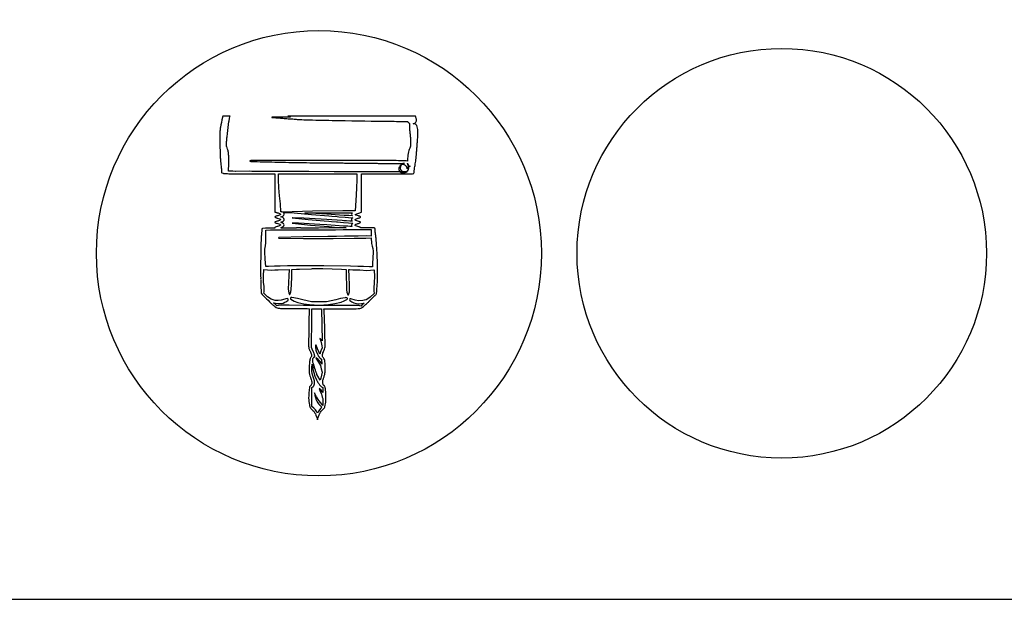
# Model space of a CAD drawing. Extents: x -250 to 250, y -318 to 318.
# Drawn here: x -158 to -103, y -318 to -285 of the extents above; entities that cross this region are included whole.
import ezdxf

# ---------------------------------------------------------------- set-up
doc = ezdxf.new("R2010")
doc.units = 0
doc.layers.get('0').update_dxf_attribs({"linetype": 'CONTINUOUS'})

msp = doc.modelspace()

# ---------------------------------------------------------------- linework, layer by layer
for points in [[(-250, -317.907), (250, -317.907), (250, -17.907), (-250, -17.907), (-250, -317.907)], [(-143.555, -294.358), (-143.555, -294.023), (-143.434, -294.023), (-143.438, -294.029), (-143.008, -294.029), (-143.007, -294.02), (-142.681, -294.018), (-141.342, -294.016), (-140.002, -294.028), (-139.925, -294.029), (-139.15, -294.029), (-139.149, -294.37), (-139.161, -294.789), (-139.189, -295.227), (-139.24, -296.1), (-139.933, -296.105), (-141.643, -296.126), (-143.348, -296.164), (-143.364, -296.157), (-143.417, -296.157), (-143.442, -295.71), (-143.489, -295.256), (-143.534, -294.803), (-143.555, -294.358)], [(-139.406, -296.984), (-139.443, -296.981), (-139.549, -296.973), (-139.657, -296.966), (-139.872, -296.954), (-139.894, -296.952), (-140.828, -296.891), (-141.222, -296.864), (-141.519, -296.844), (-142.101, -296.811), (-142.417, -296.796), (-142.76, -296.785), (-142.775, -296.79), (-142.765, -296.797), (-141.754, -296.899), (-140.73, -296.984), (-140.707, -296.985), (-140.255, -297.028), (-139.755, -297.061), (-140.519, -297.06), (-141.307, -297.069), (-142.096, -297.067), (-142.288, -297.066), (-142.288, -297.059), (-142.541, -297.059), (-142.539, -297.064), (-143.371, -297.064), (-143.421, -297.044), (-143.316, -297.003), (-143.28, -296.979), (-143.245, -296.938), (-143.234, -296.893), (-143.244, -296.85), (-143.276, -296.811), (-143.315, -296.784), (-143.419, -296.742), (-143.314, -296.701), (-143.27, -296.67), (-143.264, -296.663), (-143.239, -296.627), (-143.232, -296.592), (-143.251, -296.533), (-143.313, -296.482), (-143.417, -296.441), (-143.312, -296.4), (-143.278, -296.378), (-143.253, -296.353), (-143.23, -296.29), (-143.239, -296.25), (-143.266, -296.213), (-143.281, -296.201), (-142.659, -296.209), (-141.697, -296.304), (-140.725, -296.384), (-140.545, -296.399), (-140.259, -296.423), (-140.162, -296.431), (-139.806, -296.457), (-139.806, -296.457), (-139.62, -296.471), (-139.368, -296.488), (-139.408, -296.516), (-139.439, -296.555), (-139.449, -296.596), (-139.438, -296.642), (-139.402, -296.684), (-139.55, -296.672), (-139.727, -296.663), (-139.87, -296.654), (-139.965, -296.648), (-140.826, -296.591), (-142.12, -296.51), (-142.758, -296.485), (-142.773, -296.49), (-142.762, -296.497), (-141.88, -296.588), (-140.982, -296.662), (-140.982, -296.662), (-140.727, -296.684), (-140.567, -296.697), (-140.29, -296.72), (-140.232, -296.725), (-139.893, -296.751), (-139.622, -296.771), (-139.368, -296.788), (-139.369, -296.789), (-139.396, -296.806), (-139.437, -296.85), (-139.451, -296.898), (-139.441, -296.943), (-139.406, -296.984)], [(-139.397, -296.384), (-139.603, -296.369), (-139.746, -296.362), (-139.868, -296.354), (-140.127, -296.337), (-140.824, -296.291), (-142.07, -296.213), (-141.942, -296.213), (-141.94, -296.213), (-141.703, -296.22), (-141.637, -296.214), (-139.93, -296.215), (-139.403, -296.212), (-139.436, -296.252), (-139.447, -296.295), (-139.435, -296.342), (-139.397, -296.384)], [(-144.321, -298.25), (-144.275, -298.072), (-144.254, -297.89), (-144.26, -297.521), (-144.261, -297.176), (-143.999, -297.171), (-143.388, -297.172), (-142.377, -297.166), (-141.306, -297.158), (-140.34, -297.156), (-139.917, -297.155), (-139.244, -297.153), (-138.807, -297.153), (-138.612, -297.147), (-138.558, -297.147), (-138.35, -297.149), (-138.349, -297.334), (-138.335, -297.519), (-138.337, -297.523), (-138.626, -297.511), (-139.073, -297.513), (-139.49, -297.521), (-139.843, -297.525), (-140.284, -297.53), (-140.776, -297.536), (-142.155, -297.558), (-143.53, -297.603), (-143.554, -297.615), (-143.53, -297.627), (-142.153, -297.645), (-140.773, -297.645), (-140.469, -297.644), (-139.304, -297.637), (-138.646, -297.632), (-138.338, -297.617), (-138.321, -297.924), (-138.293, -298.075), (-138.247, -298.222), (-138.239, -298.365), (-138.258, -298.792), (-138.272, -299.008), (-138.275, -299.223), (-138.272, -299.243), (-138.44, -299.243), (-138.768, -299.228), (-139.087, -299.223), (-139.505, -299.205), (-141.006, -299.193), (-143.04, -299.195), (-143.458, -299.21), (-143.777, -299.213), (-144.105, -299.227), (-144.254, -299.225), (-144.29, -298.807), (-144.324, -298.393), (-144.321, -298.25)], [(-142.139, -301.415), (-142.954, -301.4), (-143.256, -301.391), (-143.406, -301.394), (-143.555, -301.41), (-143.649, -301.43), (-143.698, -301.38), (-143.826, -301.262), (-143.609, -301.304), (-143.392, -301.297), (-143.288, -301.273), (-143.189, -301.235), (-143.097, -301.182), (-143.014, -301.113), (-142.999, -301.082), (-143.006, -301.052), (-143.03, -301.03), (-143.063, -301.027), (-143.397, -301.112), (-143.563, -301.134), (-143.742, -301.126), (-143.855, -301.099), (-143.962, -301.056), (-144.157, -300.934), (-144.371, -300.725), (-144.358, -300.655), (-144.352, -300.584), (-144.362, -300.346), (-144.382, -300.11), (-144.384, -299.747), (-144.378, -299.384), (-144.175, -299.42), (-143.963, -299.423), (-143.754, -299.413), (-143.574, -299.404), (-142.944, -299.388), (-142.975, -299.754), (-142.984, -300.121), (-142.988, -300.206), (-142.988, -300.208), (-142.998, -300.41), (-142.998, -300.418), (-142.998, -300.486), (-142.998, -300.489), (-142.97, -300.702), (-142.969, -300.707), (-142.962, -300.729), (-142.937, -300.796), (-142.921, -300.804), (-142.906, -300.796), (-142.893, -300.767), (-142.848, -300.64), (-142.829, -300.507), (-142.819, -300.233), (-142.798, -299.809), (-142.795, -299.596), (-142.805, -299.385), (-142.806, -299.383), (-142.535, -299.375), (-142.362, -299.369), (-142.362, -299.369), (-141.721, -299.347), (-141.689, -299.353), (-141.646, -299.345), (-141.54, -299.341), (-141.496, -299.34), (-141.273, -299.335), (-141.049, -299.341), (-140.011, -299.382), (-139.741, -299.392), (-139.752, -299.603), (-139.751, -299.817), (-139.732, -300.241), (-139.724, -300.531), (-139.701, -300.671), (-139.649, -300.805), (-139.629, -300.813), (-139.618, -300.805), (-139.568, -300.644), (-139.553, -300.475), (-139.567, -300.131), (-139.57, -299.937), (-139.57, -299.904), (-139.575, -299.73), (-139.596, -299.455), (-139.602, -299.397), (-139.564, -299.398), (-139.368, -299.405), (-138.972, -299.418), (-138.577, -299.439), (-138.377, -299.436), (-138.186, -299.406), (-138.168, -299.432), (-138.164, -299.78), (-138.169, -300.128), (-138.197, -300.437), (-138.202, -300.592), (-138.183, -300.743), (-138.398, -300.951), (-138.468, -300.999), (-138.468, -300.999), (-138.628, -301.086), (-138.636, -301.089), (-138.715, -301.117), (-138.73, -301.122), (-138.814, -301.14), (-139.032, -301.144), (-139.234, -301.107), (-139.492, -301.037), (-139.532, -301.044), (-139.557, -301.08), (-139.543, -301.123), (-139.436, -301.207), (-139.316, -301.266), (-139.176, -301.306), (-139.029, -301.32), (-138.879, -301.31), (-138.731, -301.277), (-138.847, -301.382), (-138.86, -301.394), (-138.909, -301.444), (-138.986, -301.427), (-139.016, -301.422), (-139.062, -301.415), (-139.102, -301.411), (-139.135, -301.408), (-139.183, -301.405), (-139.604, -301.409), (-140.419, -301.42), (-141.279, -301.414), (-142.139, -301.415)], [(-140.746, -301.356), (-140.39, -301.309), (-140.026, -301.223), (-139.857, -301.158), (-139.706, -301.075), (-139.678, -301.04), (-139.68, -301.003), (-139.708, -300.975), (-139.757, -300.968), (-139.806, -300.975), (-140.069, -301.028), (-140.329, -301.095), (-140.591, -301.159), (-140.861, -301.2), (-141.278, -301.213), (-141.695, -301.198), (-141.938, -301.16), (-142.174, -301.103), (-142.481, -301.022), (-142.798, -300.959), (-142.81, -300.959), (-142.853, -300.97), (-142.877, -300.998), (-142.877, -301.033), (-142.85, -301.066), (-142.665, -301.166), (-142.454, -301.239), (-142.128, -301.311), (-141.812, -301.353), (-141.549, -301.379), (-141.279, -301.388), (-141.009, -301.38), (-140.746, -301.356)], [(-141.703, -303.698), (-141.703, -303.498), (-141.703, -303.473), (-141.701, -303.427), (-141.701, -303.41), (-141.701, -303.41), (-141.701, -303.41), (-141.696, -303.281), (-141.696, -303.281), (-141.694, -303.223), (-141.694, -303.223), (-141.67, -302.673), (-141.669, -302.637), (-141.668, -302.352), (-141.668, -302.254), (-141.667, -302.078), (-141.667, -302.066), (-141.667, -302.008), (-141.667, -301.925), (-141.667, -301.894), (-141.667, -301.806), (-141.667, -301.741), (-141.667, -301.723), (-141.67, -301.597), (-141.283, -301.605), (-141.28, -301.605), (-141.276, -301.605), (-141.14, -301.604), (-141.122, -302.524), (-141.088, -303.403), (-141.089, -303.402), (-141.089, -303.402), (-141.09, -303.401), (-141.181, -303.29), (-141.221, -303.257), (-141.234, -303.267), (-141.173, -303.422), (-141.129, -303.583), (-141.117, -303.685), (-141.097, -303.785), (-141.162, -303.962), (-141.22, -304.147), (-141.272, -304.056), (-141.358, -303.847), (-141.438, -303.636), (-141.451, -303.628), (-141.461, -303.636), (-141.467, -303.709), (-141.467, -303.722), (-141.463, -303.8), (-141.463, -303.801), (-141.463, -303.801), (-141.457, -303.844), (-141.45, -303.889), (-141.444, -303.913), (-141.427, -303.981), (-141.363, -304.143), (-141.358, -304.154), (-141.317, -304.227), (-141.311, -304.237), (-141.268, -304.298), (-141.261, -304.307), (-141.211, -304.365), (-141.199, -304.376), (-141.142, -304.425), (-141.107, -304.713), (-141.148, -304.641), (-141.159, -304.624), (-141.199, -304.566), (-141.205, -304.557), (-141.316, -304.436), (-141.435, -304.358), (-141.448, -304.371), (-141.419, -304.424), (-141.415, -304.43), (-141.296, -304.601), (-141.239, -304.688), (-141.194, -304.783), (-141.193, -304.783), (-141.192, -304.786), (-141.144, -304.973), (-141.09, -305.156), (-141.125, -305.328), (-141.174, -305.496), (-141.208, -305.609), (-141.339, -305.388), (-141.386, -305.285), (-141.399, -305.253), (-141.427, -305.181), (-141.44, -305.147), (-141.466, -305.073), (-141.475, -305.046), (-141.504, -304.956), (-141.504, -304.955), (-141.504, -304.955), (-141.588, -304.694), (-141.588, -304.694), (-141.615, -304.617), (-141.617, -304.614), (-141.618, -304.571), (-141.62, -304.535), (-141.616, -304.458), (-141.62, -304.382), (-141.572, -304.33), (-141.55, -304.268), (-141.52, -304.302), (-141.505, -304.298), (-141.504, -304.25), (-141.538, -304.131), (-141.544, -304.116), (-141.566, -304.062), (-141.66, -303.861), (-141.69, -303.774), (-141.703, -303.698)], [(-141.314, -307.374), (-141.338, -307.416), (-141.359, -307.462), (-141.403, -307.379), (-141.477, -307.274), (-141.562, -307.173), (-141.673, -307.088), (-141.67, -307.074), (-141.669, -306.891), (-141.67, -306.841), (-141.673, -306.704), (-141.68, -306.493), (-141.68, -306.493), (-141.683, -306.36), (-141.683, -306.348), (-141.683, -306.261), (-141.683, -306.26), (-141.683, -306.26), (-141.682, -306.209), (-141.682, -306.209), (-141.682, -306.209), (-141.68, -306.145), (-141.681, -306.144), (-141.674, -306.042), (-141.671, -306.014), (-141.592, -305.961), (-141.567, -305.925), (-141.56, -305.915), (-141.539, -305.868), (-141.537, -305.862), (-141.524, -305.81), (-141.524, -305.807), (-141.519, -305.755), (-141.52, -305.713), (-141.521, -305.695), (-141.533, -305.633), (-141.617, -305.369), (-141.652, -305.237), (-141.673, -305.101), (-141.676, -305.026), (-141.674, -304.973), (-141.674, -304.972), (-141.671, -304.877), (-141.668, -304.847), (-141.66, -304.748), (-141.659, -304.736), (-141.659, -304.735), (-141.657, -304.713), (-141.64, -304.772), (-141.632, -304.86), (-141.628, -304.884), (-141.618, -304.956), (-141.614, -304.975), (-141.597, -305.063), (-141.595, -305.071), (-141.57, -305.171), (-141.568, -305.179), (-141.503, -305.382), (-141.502, -305.383), (-141.502, -305.384), (-141.415, -305.584), (-141.399, -305.615), (-141.38, -305.651), (-141.356, -305.693), (-141.335, -305.727), (-141.309, -305.767), (-141.288, -305.798), (-141.259, -305.837), (-141.237, -305.864), (-141.205, -305.901), (-141.183, -305.925), (-141.146, -305.961), (-141.127, -305.978), (-141.067, -306.024), (-141.065, -306.042), (-141.057, -306.291), (-141.151, -306.166), (-141.257, -306.072), (-141.267, -306.08), (-141.223, -306.182), (-141.134, -306.4), (-141.112, -306.468), (-141.088, -306.553), (-141.088, -306.553), (-141.059, -306.636), (-141.059, -306.935), (-141.057, -307.018), (-141.172, -306.884), (-141.285, -306.752), (-141.421, -306.54), (-141.527, -306.312), (-141.535, -306.315), (-141.507, -306.462), (-141.478, -306.578), (-141.447, -306.669), (-141.444, -306.677), (-141.411, -306.752), (-141.4, -306.773), (-141.354, -306.852), (-141.276, -306.961), (-141.267, -306.973), (-141.247, -306.998), (-141.242, -307.003), (-141.215, -307.033), (-141.11, -307.119), (-141.11, -307.119), (-141.11, -307.12), (-141.11, -307.12), (-141.133, -307.142), (-141.161, -307.169), (-141.163, -307.171), (-141.173, -307.183), (-141.245, -307.271), (-141.314, -307.374)]]:
    msp.add_lwpolyline(points, close=True)
msp.add_lwpolyline([(-141.228, -307.473), (-141.228, -307.472), (-141.227, -307.471, -0.03828), (-141.15, -307.346, -0.055603), (-141.082, -307.272), (-141.031, -307.228, 0.057386), (-140.962, -307.149, 0.131201), (-140.946, -307.106), (-140.946, -307.105), (-140.92, -307.014, 0.051741), (-140.881, -306.676, 0.033492), (-140.91, -306.153), (-140.917, -306.092), (-140.924, -306.042), (-140.926, -306.023), (-140.927, -306.013), (-140.949, -305.948), (-140.955, -305.943), (-140.962, -305.939), (-140.968, -305.936), (-140.97, -305.935), (-140.991, -305.912), (-141.009, -305.895, -0.116741), (-141.047, -305.838, -0.079756), (-141.067, -305.741, -0.052248), (-141.062, -305.662, -0.034582), (-141.034, -305.546, -0.006025), (-141.024, -305.515, -0.002956), (-141.002, -305.453, 0.026619), (-140.951, -305.282, 0.038185), (-140.931, -305.159, 0.049725), (-140.941, -304.54, 0.14696), (-141.025, -304.344), (-141.039, -304.328, -0.086774), (-141.068, -304.28, -0.082829), (-141.08, -304.222), (-141.078, -304.183, -0.048927), (-141.066, -304.118, -0.030841), (-141.029, -304.02, -0.00641), (-141.005, -303.966, 0.006037), (-140.981, -303.915, 0.043129), (-140.939, -303.794, 0.048319), (-140.922, -303.68, 0.011716), (-140.921, -303.637, 0.009427), (-140.922, -303.583, 0.005896), (-140.923, -303.543, 0.002976), (-140.928, -303.464, -0.008884), (-140.934, -303.34, -0.00273), (-140.945, -302.937), (-140.946, -302.875), (-140.949, -302.751), (-140.95, -302.686, 0.004592), (-140.975, -301.879, 0.014018), (-140.993, -301.615, -0.342309), (-140.989, -301.601), (-140.953, -301.601), (-140.907, -301.599), (-140.86, -301.598), (-140.813, -301.597, -0.000836), (-140.697, -301.594, -0.001399), (-140.628, -301.592, -0.003168), (-140.512, -301.591, -0.003657), (-140.412, -301.591, 0.001031), (-140.213, -301.592, 0.000667), (-139.905, -301.593, 0.000431), (-139.807, -301.593, -0.00093), (-139.597, -301.593, -0.002389), (-139.557, -301.593, -0.001591), (-139.496, -301.594), (-139.391, -301.596), (-139.381, -301.596, 0.030673), (-138.983, -301.578, 0.11215), (-138.879, -301.542), (-138.826, -301.507), (-138.77, -301.464), (-138.766, -301.461), (-138.739, -301.437), (-138.734, -301.433, 0.004506), (-138.652, -301.36, 0.004659), (-138.573, -301.288, 0.002985), (-138.526, -301.245, 0.002777), (-138.477, -301.197), (-138.439, -301.161), (-138.436, -301.158), (-138.169, -300.888), (-138.141, -300.86), (-138.126, -300.847), (-138.11, -300.833, 0.049043), (-138.055, -300.777, 0.121556), (-138.041, -300.748), (-138.04, -300.738, -0.003867), (-138.037, -300.704, -0.002586), (-138.033, -300.654), (-138.031, -300.625), (-138.025, -300.565, 0.017953), (-137.983, -299.663, 0.015269), (-138.004, -298.602, 0.00476), (-138.015, -298.417, -0.003825), (-138.025, -298.269), (-138.028, -298.203), (-138.03, -298.156, 0.005864), (-138.053, -297.781, 0.010895), (-138.072, -297.58, 0.002258), (-138.078, -297.53, 0.001132), (-138.091, -297.431, -0.002352), (-138.109, -297.29, -0.004805), (-138.117, -297.221, -0.005279), (-138.118, -297.208, -0.000648), (-138.127, -297.098), (-138.135, -297.081), (-138.139, -297.077), (-138.172, -297.06), (-138.175, -297.059), (-138.25, -297.059), (-138.35, -297.059), (-138.938, -297.056), (-138.938, -297.041), (-138.939, -297.04), (-138.967, -297.016, 0.039615), (-138.981, -297.01, 0.00951), (-139.042, -296.992), (-139.094, -296.978, -0.037496), (-139.216, -296.935, -0.144494), (-139.242, -296.913), (-139.245, -296.908), (-139.246, -296.892), (-139.245, -296.887), (-139.214, -296.86, -0.042376), (-139.178, -296.844, -0.017772), (-139.089, -296.817, 0.000786), (-139.018, -296.798, 0.005797), (-139.008, -296.796), (-138.938, -296.76), (-138.937, -296.758), (-138.935, -296.743), (-138.936, -296.741), (-138.965, -296.714, 0.039623), (-138.979, -296.708, 0.009478), (-139.04, -296.691), (-139.092, -296.677, -0.037487), (-139.214, -296.634, -0.144428), (-139.24, -296.612), (-139.243, -296.607), (-139.244, -296.59), (-139.243, -296.586), (-139.212, -296.559, -0.042406), (-139.176, -296.543, -0.017802), (-139.088, -296.516, 0.000771), (-139.016, -296.497, 0.0058), (-139.006, -296.494), (-138.936, -296.459), (-138.935, -296.456), (-138.933, -296.442), (-138.933, -296.439), (-138.962, -296.413, 0.039583), (-138.977, -296.407, 0.009532), (-139.038, -296.389), (-139.063, -296.383, -0.033065), (-139.211, -296.333, -0.150327), (-139.238, -296.31), (-139.241, -296.305), (-139.243, -296.296), (-138.884, -296.172), (-138.884, -296.167), (-138.884, -296.128), (-138.884, -295.753), (-138.884, -295.188), (-138.884, -294.922), (-138.885, -294.288), (-138.885, -294.107), (-138.885, -294.067), (-138.884, -294.029), (-136.02, -294.029), (-135.948, -293.998), (-135.944, -293.994), (-135.938, -293.982), (-135.937, -293.975, -0.005759), (-135.933, -293.924, -0.005135), (-135.927, -293.866, -0.004405), (-135.92, -293.811, -0.003702), (-135.91, -293.744, -0.003253), (-135.9, -293.678, -0.001603), (-135.878, -293.545, 0.011224), (-135.831, -293.23, 0.009909), (-135.793, -292.871, 0.002771), (-135.787, -292.791, 0.001888), (-135.779, -292.673, -0.000124), (-135.764, -292.454, -0.001613), (-135.763, -292.437, -0.001923), (-135.759, -292.379, -0.001084), (-135.75, -292.277), (-135.749, -292.258, 0.02174), (-135.724, -291.672, 0.043311), (-135.75, -291.378, 0.397761), (-135.978, -291.209, 0.444272), (-135.801, -290.959, 0.017202), (-135.819, -290.889, 0.018132), (-135.841, -290.823), (-135.859, -290.78), (-143.022, -290.78), (-143.021, -290.781), (-143.02, -290.781, 0.013786), (-142.96, -290.803, 0.011288), (-142.887, -290.827), (-142.879, -290.832), (-142.984, -290.833), (-143.19, -290.834), (-143.303, -290.835), (-143.356, -290.836), (-143.449, -290.837), (-143.522, -290.837, 0.003516), (-143.92, -290.844, 0.174215), (-143.927, -290.847), (-143.929, -290.851), (-143.926, -290.856), (-143.924, -290.857), (-143.907, -290.86), (-143.891, -290.861, -0.00444), (-143.804, -290.864, -0.003967), (-143.706, -290.869, -0.003379), (-143.611, -290.875, -0.002764), (-143.495, -290.884, -0.003238), (-143.231, -290.908, 0.001959), (-143.072, -290.923, 0.002635), (-142.93, -290.935, 0.003492), (-142.823, -290.942, -0.047191), (-142.664, -290.948, -0.007445), (-142.586, -290.953), (-142.574, -290.955), (-142.56, -290.957, 0.025263), (-142.454, -290.968, 0.006115), (-142.014, -290.986, 0.002663), (-140.536, -291.021, 0.001342), (-137.604, -291.067, 0.001185), (-136.503, -291.079, 0.006853), (-136.313, -291.078), (-136.292, -291.078), (-136.264, -291.13), (-136.254, -291.137), (-136.247, -291.141), (-136.24, -291.145), (-136.194, -291.193), (-136.191, -291.204), (-136.19, -291.209), (-136.19, -291.224, 0.008987), (-136.192, -291.298, 0.008021), (-136.191, -291.381, 0.006866), (-136.187, -291.462, 0.005639), (-136.181, -291.561, 0.007092), (-136.158, -291.801, -0.003541), (-136.146, -291.921, -0.013849), (-136.129, -292.186, -0.021417), (-136.13, -292.357, -0.004851), (-136.132, -292.4, -0.004327), (-136.136, -292.447, -0.012866), (-136.143, -292.513, -0.083355), (-136.146, -292.523, 0.059305), (-136.243, -292.789, 0.046154), (-136.294, -293.149), (-136.302, -293.303), (-136.375, -293.299, 0.007528), (-136.693, -293.286, 0.005036), (-137.168, -293.279, 0.000865), (-137.287, -293.278, 0.000432), (-137.527, -293.278, -0.000151), (-137.668, -293.278, -0.000303), (-137.738, -293.278, -0.000632), (-137.849, -293.278, -0.000642), (-137.957, -293.277, 0.000329), (-138.582, -293.273, 0.000339), (-139.188, -293.27, 0.000212), (-139.52, -293.269, 0.000176), (-139.922, -293.268), (-139.981, -293.267), (-140.078, -293.267), (-140.203, -293.267), (-140.244, -293.266), (-140.297, -293.266), (-140.342, -293.266), (-140.388, -293.266), (-140.481, -293.266), (-140.601, -293.266), (-140.764, -293.266), (-140.916, -293.266), (-141.14, -293.265, 0.002365), (-145.104, -293.28, 0.176351), (-145.155, -293.3), (-145.157, -293.301), (-145.159, -293.306), (-145.159, -293.307), (-145.153, -293.314), (-145.151, -293.315, 0.093899), (-145.139, -293.319, 0.017011), (-145.072, -293.323, 0.002519), (-143.76, -293.36, 0.002072), (-142.166, -293.389, 0.000809), (-141.4, -293.399, 0.000638), (-140.43, -293.408, -0.000237), (-140.22, -293.41, -0.000161), (-139.91, -293.413), (-139.847, -293.414), (-139.719, -293.415, 0.000217), (-139.44, -293.418, 0.000194), (-139.129, -293.421), (-138.92, -293.423), (-138.847, -293.423), (-138.81, -293.424), (-138.763, -293.424), (-138.752, -293.424), (-138.667, -293.425), (-138.546, -293.426), (-138.474, -293.427, 0.000271), (-138.362, -293.428, 0.000265), (-138.247, -293.429, -0.001428), (-138.081, -293.43, -0.000868), (-137.808, -293.434, 0.000259), (-137.445, -293.439, 0.000874), (-137.337, -293.441, 0.004825), (-136.827, -293.442, 0.007013), (-136.475, -293.434, 0.765795), (-136.581, -293.89, 0.765795), (-136.26, -293.549, -0.13427), (-136.296, -293.426), (-136.296, -293.438), (-136.296, -293.45, 0.387544), (-136.155, -293.599, 0.428386), (-136.319, -293.747, 0.773204), (-136.756, -293.62, 0.773204), (-136.436, -293.943, -0.129509), (-136.321, -293.912), (-136.371, -293.912), (-136.427, -293.913), (-136.478, -293.913), (-136.541, -293.913), (-136.581, -293.914), (-136.663, -293.914), (-136.7, -293.914), (-136.72, -293.915), (-136.746, -293.915), (-136.766, -293.915, 0.00663), (-136.975, -293.909, 0.00398), (-137.324, -293.906, 0.00051), (-137.393, -293.906, 0.000254), (-137.53, -293.907, -0.000176), (-137.645, -293.907, -0.000353), (-137.702, -293.907, -0.000564), (-137.775, -293.907, -0.000571), (-137.847, -293.907, 0.0003), (-138.12, -293.906, 0.000187), (-138.558, -293.905), (-138.609, -293.905), (-138.711, -293.905, -0.000071), (-139.003, -293.905, -0.000158), (-139.134, -293.904), (-139.181, -293.904), (-139.319, -293.904), (-139.389, -293.904), (-139.437, -293.904), (-139.481, -293.904), (-139.513, -293.904), (-139.557, -293.904), (-139.599, -293.904), (-139.657, -293.903), (-139.686, -293.903), (-139.748, -293.903, -0.000392), (-139.942, -293.903, -0.000266), (-140.23, -293.902), (-140.29, -293.902), (-140.412, -293.902), (-141.839, -293.897, 0.000194), (-141.983, -293.896, 0.000097), (-142.269, -293.895, -0.00008), (-142.529, -293.894, -0.00016), (-142.659, -293.894, -0.000239), (-142.816, -293.893, -0.000252), (-142.964, -293.892, 0.000216), (-143.565, -293.888, 0.000224), (-144.143, -293.885), (-144.15, -293.885), (-144.852, -293.882, -0.000729), (-144.919, -293.882, -0.00058), (-145.004, -293.881), (-145.05, -293.881), (-145.177, -293.879), (-145.946, -293.883), (-145.96, -293.882), (-146.117, -293.88), (-146.195, -293.879), (-146.359, -293.872, 0.008666), (-146.353, -293.807, 0.008222), (-146.35, -293.738, 0.011819), (-146.343, -293.066, 0.033155), (-146.362, -292.826, 0.018044), (-146.38, -292.724, 0.019375), (-146.405, -292.63, -0.113651), (-146.457, -292.493, -0.021483), (-146.462, -292.479, -0.008329), (-146.466, -292.368, -0.010775), (-146.466, -292.283, -0.016222), (-146.458, -292.143, -0.011636), (-146.437, -291.949, -0.002883), (-146.427, -291.883, -0.001433), (-146.407, -291.75), (-146.331, -291.089), (-146.327, -291.064), (-146.315, -290.998), (-146.305, -290.945), (-146.295, -290.894), (-146.294, -290.892), (-146.293, -290.889), (-146.278, -290.823), (-146.267, -290.78), (-146.674, -290.78), (-146.675, -290.784), (-146.677, -290.789, 0.048136), (-146.699, -290.857, 0.006095), (-146.81, -291.41, 0.026968), (-146.838, -291.625, 0.01998), (-146.849, -291.918, 0.005153), (-146.848, -292.019, 0.002615), (-146.842, -292.219, -0.002157), (-146.838, -292.377, -0.002731), (-146.835, -292.501), (-146.835, -292.563, 0.007691), (-146.821, -293.05, 0.014258), (-146.802, -293.313, 0.002953), (-146.795, -293.377, 0.00148), (-146.78, -293.507, -0.003072), (-146.76, -293.69, -0.00628), (-146.751, -293.78, -0.012103), (-146.746, -293.879, 0.007702), (-146.743, -293.941), (-146.733, -293.961), (-146.728, -293.966), (-146.663, -293.993, 0.041803), (-146.612, -294, 0.007947), (-146.343, -294.013, 0.003242), (-145.987, -294.021, 0.003358), (-145.644, -294.024, -0.005852), (-145.301, -294.023, -0.000976), (-145.131, -294.02), (-145.102, -294.02, 0.001934), (-144.702, -294.024, 0.001433), (-144.162, -294.025), (-143.754, -294.028), (-143.754, -294.166), (-143.754, -294.24), (-143.754, -294.253), (-143.754, -294.401), (-143.754, -294.43), (-143.754, -294.5), (-143.754, -294.714), (-143.754, -295.008), (-143.754, -295.295), (-143.754, -295.55), (-143.754, -295.729), (-143.754, -295.869), (-143.754, -296.171), (-143.698, -296.178), (-143.693, -296.18, 0.021468), (-143.679, -296.185, 0.004835), (-143.614, -296.203, -0.051068), (-143.449, -296.265, -0.317118), (-143.434, -296.293), (-143.435, -296.296), (-143.457, -296.322, -0.060707), (-143.491, -296.339, -0.022367), (-143.592, -296.371), (-143.634, -296.382), (-143.673, -296.393), (-143.743, -296.428), (-143.744, -296.431), (-143.746, -296.445), (-143.745, -296.448), (-143.716, -296.474, 0.039685), (-143.702, -296.48, 0.009492), (-143.641, -296.498), (-143.616, -296.504, -0.033064), (-143.468, -296.554, -0.150283), (-143.441, -296.576), (-143.438, -296.581), (-143.437, -296.598), (-143.438, -296.603), (-143.469, -296.63, -0.042363), (-143.505, -296.645, -0.017749), (-143.594, -296.672), (-143.617, -296.679, 0.031444), (-143.727, -296.715, 0.158238), (-143.745, -296.73), (-143.746, -296.732), (-143.748, -296.746), (-143.747, -296.749), (-143.744, -296.756, 0.126767), (-143.725, -296.771, 0.034082), (-143.643, -296.799), (-143.591, -296.813, -0.037508), (-143.469, -296.856, -0.144508), (-143.443, -296.878), (-143.44, -296.883), (-143.439, -296.899), (-143.44, -296.904), (-143.472, -296.931, -0.042357), (-143.507, -296.947, -0.017745), (-143.596, -296.974), (-143.619, -296.98, 0.031466), (-143.729, -297.016, 0.157929), (-143.747, -297.031), (-143.748, -297.033), (-143.75, -297.048), (-143.75, -297.051), (-143.746, -297.059, -0.483466), (-143.751, -297.063, 0.000988), (-143.795, -297.063, 0.000982), (-143.84, -297.063, 0.015398), (-144.424, -297.083, 0.167084), (-144.475, -297.105), (-144.479, -297.109), (-144.486, -297.126), (-144.487, -297.134, -0.004959), (-144.488, -297.179, -0.004339), (-144.49, -297.23, -0.003582), (-144.493, -297.28, -0.002845), (-144.498, -297.342, -0.002925), (-144.509, -297.464, 0.002486), (-144.518, -297.569, 0.011126), (-144.531, -297.786, 0.007049), (-144.54, -298.13), (-144.542, -298.3), (-144.542, -298.312, -0.001483), (-144.543, -298.356, -0.000838), (-144.545, -298.435, 0.000544), (-144.547, -298.537, 0.00132), (-144.548, -298.579, 0.004019), (-144.55, -298.788, 0.000766), (-144.55, -299.882, 0.003541), (-144.55, -299.977, 0.002474), (-144.547, -300.112), (-144.546, -300.157), (-144.545, -300.208, 0.007539), (-144.54, -300.339, 0.005267), (-144.529, -300.526, 0.002294), (-144.527, -300.552, 0.001145), (-144.523, -300.606), (-144.517, -300.671), (-144.514, -300.723), (-144.469, -300.793), (-144.442, -300.817), (-144.43, -300.827), (-144.42, -300.837), (-144.411, -300.845), (-144.408, -300.848, 0.00383), (-144.046, -301.213, 0.01108), (-143.917, -301.335, 0.0027), (-143.876, -301.372, 0.002011), (-143.82, -301.422), (-143.8, -301.439), (-143.781, -301.457, 0.074323), (-143.688, -301.518, 0.062096), (-143.563, -301.559, 0.026012), (-143.439, -301.577, 0.018858), (-143.267, -301.585, 0.004477), (-143.211, -301.586, 0.002233), (-143.097, -301.584, -0.003058), (-143, -301.584, -0.001772), (-142.832, -301.584), (-142.788, -301.584, 0.000175), (-142.556, -301.585, 0.000351), (-142.44, -301.585, 0.000592), (-142.296, -301.586, 0.00053), (-142.136, -301.586, -0.003968), (-142.049, -301.586, -0.003021), (-141.935, -301.588), (-141.814, -301.604, 0.003081), (-141.817, -301.639, 0.002502), (-141.82, -301.682, 0.008303), (-141.832, -301.922, 0.00385), (-141.844, -302.44, 0.000907), (-141.847, -302.626, 0.00048), (-141.851, -302.976, -0.001496), (-141.856, -303.366, -0.007408), (-141.858, -303.445), (-141.862, -303.517, 0.044451), (-141.851, -303.752, 0.069901), (-141.811, -303.896, 0.006814), (-141.799, -303.922, 0.003589), (-141.775, -303.971), (-141.774, -303.974, -0.05066), (-141.702, -304.168, -0.105017), (-141.698, -304.268), (-141.706, -304.301), (-141.723, -304.323), (-141.743, -304.347), (-141.77, -304.394), (-141.77, -304.395), (-141.771, -304.397, 0.058926), (-141.784, -304.441, 0.011974), (-141.816, -304.66, 0.049114), (-141.827, -305.121, 0.071326), (-141.759, -305.432), (-141.749, -305.46, -0.045335), (-141.683, -305.695, -0.098192), (-141.685, -305.808, -0.059562), (-141.704, -305.865, -0.088768), (-141.728, -305.897), (-141.733, -305.902), (-141.77, -305.94), (-141.771, -305.942), (-141.772, -305.943), (-141.773, -305.944), (-141.803, -305.97), (-141.814, -306.023, 0.034064), (-141.854, -306.616, 0.053722), (-141.814, -306.991, 0.013343), (-141.791, -307.084, 0.063573), (-141.783, -307.102), (-141.779, -307.108), (-141.779, -307.11, 0.123752), (-141.773, -307.139, 0.061231), (-141.739, -307.188), (-141.713, -307.215), (-141.673, -307.25), (-141.658, -307.263, -0.056267), (-141.57, -307.354, -0.041964), (-141.478, -307.497, -0.042658), (-141.356, -307.83, -0.045547), (-141.228, -307.473)], format="xyb", close=True)
for centre, radius in [((-141.277, -298.48), 12.5), ((-115.277, -298.48), 11.5)]:
    msp.add_circle(centre, radius)

doc.saveas('drawing.dxf')
